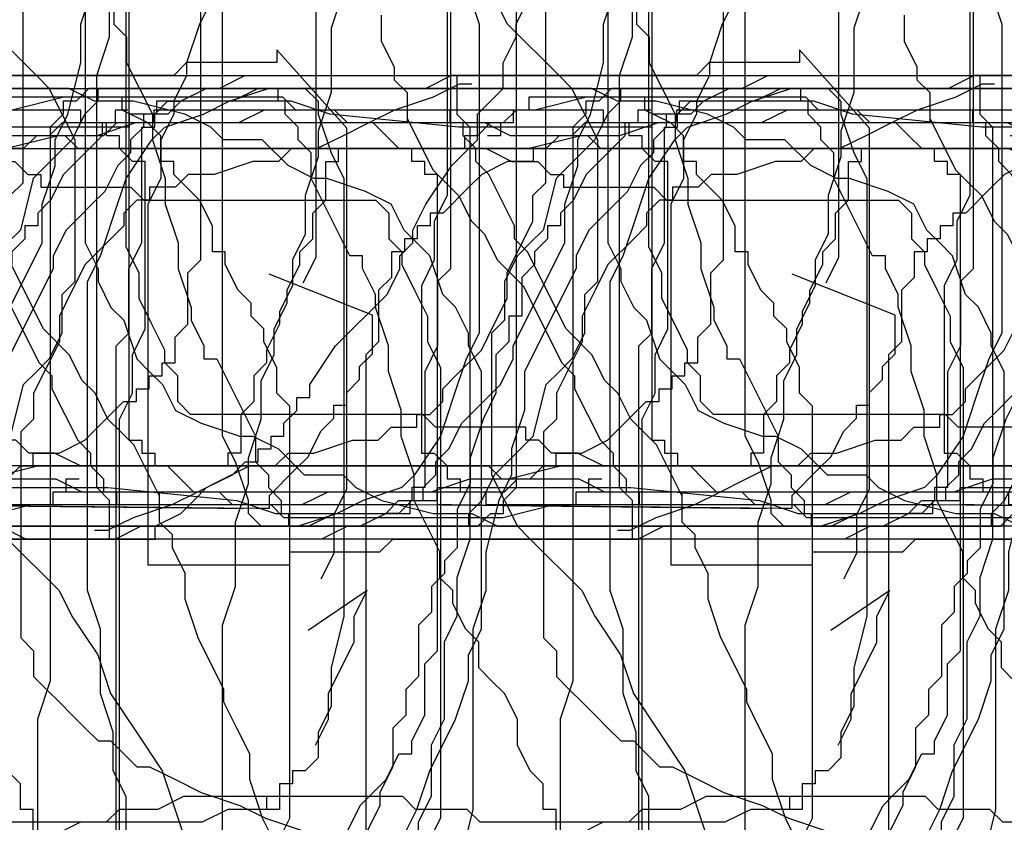
# Model space of a CAD drawing. Extents: x 245 to 824, y 304 to 402.
# Drawn here: x 386 to 394, y 362 to 368 of the extents above; entities that cross this region are included whole.
import ezdxf

# ---------------------------------------------------------------- set-up
doc = ezdxf.new("R2010")
doc.units = 0
doc.header["$LTSCALE"] = 12
doc.header["$MEASUREMENT"] = 0
doc.layers.add('MAS', color=8, linetype='CONTINUOUS')

# ---------------------------------------------------------------- blocks, each defined once
blk = doc.blocks.new('MAS1')
at = {"layer": 'MAS'}
for p, q in [((8.236, -0.2176), (12.8684, -0.2176)), ((12.8684, -0.2176), (12.967, -0.3162)), ((4.2935, -0.3162), (0.6466, -0.3162)), ((0.6466, -0.3162), (0.6466, -0.4149)), ((12.967, -0.3162), (13.4598, -0.3162)), ((13.4598, -0.3162), (13.6569, -0.4149)), ((0.6466, -0.4149), (0.5481, -0.4149)), ((0.5481, -0.4149), (0.5481, -0.5135)), ((13.6569, -0.4149), (14.544, -0.4149)), ((14.544, -0.4149), (14.544, -0.5135)), ((0.5481, -0.5135), (0.4495, -0.5135)), ((0.4495, -0.5135), (0.4495, -0.6121)), ((14.544, -0.5135), (14.6425, -0.5135)), ((14.6425, -0.5135), (14.7411, -0.6121)), ((0.4495, -0.6121), (0.351, -0.7108)), ((14.7411, -0.6121), (14.7411, -0.7108)), ((0.351, -0.7108), (0.2524, -0.8094)), ((14.7411, -0.7108), (14.8397, -0.9081)), ((0.2524, -0.8094), (0.2524, -1.0067)), ((14.8397, -0.9081), (14.8397, -1.0067)), ((0.2524, -1.0067), (0.1538, -1.1053)), ((14.8397, -1.0067), (14.9382, -1.204)), ((0.1538, -1.1053), (0.1538, -1.4013)), ((14.9382, -1.204), (14.9382, -6.8263)), ((0.1538, -1.4013), (0.0553, -1.4999)), ((0.0553, -1.4999), (0.0553, -3.1767)), ((0.0553, -3.1767), (0.1538, -3.5713)), ((0.1538, -3.5713), (0.1538, -5.6426)), ((0.1538, -5.6426), (0.2524, -5.8399)), ((0.2524, -5.8399), (0.2524, -6.629)), ((9.2216, -6.5304), (8.6302, -6.5304)), ((9.4187, -6.629), (9.2216, -6.5304)), ((0.2524, -6.629), (0.351, -6.9249)), ((9.813, -6.629), (9.4187, -6.629)), ((10.0101, -6.7276), (9.813, -6.629)), ((10.6015, -6.7276), (10.0101, -6.7276)), ((10.7986, -6.8263), (10.6015, -6.7276)), ((11.0943, -6.8263), (10.7986, -6.8263)), ((11.39, -6.9249), (11.0943, -6.8263)), ((14.6425, -6.8263), (14.544, -6.9249)), ((14.9382, -6.8263), (14.6425, -6.8263)), ((0.351, -6.9249), (0.351, -7.2208)), ((14.544, -6.9249), (11.39, -6.9249)), ((0.351, -7.2208), (0.4495, -7.6154)), ((0.4495, -7.6154), (0.4495, -11.0677)), ((10.0101, -7.6154), (9.0245, -7.6154)), ((10.3058, -7.714), (10.0101, -7.6154)), ((14.544, -7.714), (10.3058, -7.714)), ((14.6425, -7.8127), (14.544, -7.714)), ((14.7411, -7.8127), (14.6425, -7.8127)), ((14.7411, -7.9113), (14.7411, -7.8127)), ((14.8397, -8.0099), (14.7411, -7.9113)), ((14.8397, -11.8568), (14.8397, -8.0099)), ((0.4495, -11.0677), (0.351, -11.1663)), ((0.351, -11.1663), (0.351, -11.7581)), ((0.351, -11.7581), (0.2524, -11.9554)), ((14.7411, -12.054), (14.8397, -11.8568)), ((0.2524, -11.9554), (0.2524, -12.5472)), ((-0.0433, -12.054), (-0.0433, -12.1527)), ((14.7411, -12.35), (14.7411, -12.054)), ((-0.0433, -12.1527), (0.0553, -12.35)), ((0.0553, -12.35), (0.1538, -12.6459)), ((14.6425, -12.7445), (14.7411, -12.35)), ((0.2524, -12.5472), (0.1538, -12.5472)), ((0.1538, -12.5472), (0.1538, -12.7445)), ((0.1538, -12.6459), (0.2524, -12.8431)), ((14.544, -12.9418), (14.6425, -12.7445)), ((0.2524, -12.8431), (0.351, -13.0404)), ((14.4454, -13.0404), (14.544, -12.9418)), ((0.351, -13.0404), (0.4495, -13.2377)), ((14.4454, -13.3363), (14.4454, -13.0404)), ((0.4495, -13.2377), (0.4495, -13.435)), ((14.2483, -13.5336), (14.4454, -13.3363)), ((0.4495, -13.435), (0.5481, -13.5336)), ((0.5481, -13.5336), (0.5481, -13.7309)), ((14.1497, -13.7309), (14.2483, -13.5336)), ((0.5481, -13.7309), (0.6466, -14.0268)), ((14.1497, -13.8295), (14.1497, -13.7309)), ((14.0511, -14.1254), (14.1497, -13.8295)), ((0.6466, -14.0268), (0.6466, -14.2241)), ((13.9526, -14.3227), (14.0511, -14.1254)), ((0.6466, -14.2241), (0.7452, -14.3227)), ((0.7452, -14.3227), (0.7452, -14.52)), ((8.9259, -14.3227), (9.3201, -14.52)), ((13.7555, -14.4213), (13.9526, -14.3227)), ((13.6569, -14.52), (13.7555, -14.4213)), ((0.7452, -14.52), (0.8438, -14.52)), ((0.8438, -14.52), (0.8438, -14.6186)), ((9.3201, -14.52), (9.6158, -14.6186)), ((13.5583, -14.6186), (13.6569, -14.52)), ((0.8438, -14.6186), (0.9423, -14.7172)), ((9.6158, -14.6186), (10.0101, -14.8159)), ((13.2626, -14.7172), (13.5583, -14.6186)), ((0.9423, -14.7172), (1.0409, -14.7172)), ((1.0409, -14.7172), (1.1395, -14.8159)), ((13.1641, -14.8159), (13.2626, -14.7172)), ((1.1395, -14.8159), (1.3366, -15.0132)), ((10.0101, -14.8159), (10.3058, -14.9145)), ((12.967, -14.9145), (13.1641, -14.8159)), ((10.3058, -14.9145), (10.5029, -14.9145)), ((10.5029, -14.9145), (10.7, -15.0132)), ((12.6713, -15.0132), (12.8684, -14.9145)), ((12.8684, -14.9145), (12.967, -14.9145)), ((1.3366, -15.0132), (1.5337, -15.1118)), ((10.7, -15.0132), (12.6713, -15.0132)), ((1.5337, -15.1118), (1.7308, -15.2104)), ((1.7308, -15.2104), (1.928, -15.2104)), ((1.928, -15.2104), (2.3222, -15.4077)), ((2.3222, -15.4077), (2.5193, -15.4077)), ((2.5193, -15.4077), (2.6179, -15.5063)), ((2.6179, -15.5063), (4.1949, -15.5063)), ((10.7, -16.0982), (10.9957, -15.9995)), ((10.9957, -15.9995), (13.3612, -15.9995)), ((13.3612, -15.9995), (13.5583, -16.0982)), ((9.9115, -16.1968), (10.2072, -16.0982)), ((10.2072, -16.0982), (10.7, -16.0982)), ((13.5583, -16.0982), (13.854, -16.1968)), ((9.4187, -16.2954), (9.6158, -16.1968)), ((9.6158, -16.1968), (9.9115, -16.1968)), ((13.854, -16.1968), (14.1497, -16.2954)), ((1.928, -16.3941), (2.1251, -16.2954)), ((2.1251, -16.2954), (5.5748, -16.2954)), ((8.5316, -16.2954), (9.4187, -16.2954)), ((14.1497, -16.2954), (14.4454, -16.4927)), ((1.5337, -16.4927), (1.7308, -16.3941)), ((1.7308, -16.3941), (1.928, -16.3941)), ((1.3366, -16.5913), (1.5337, -16.4927)), ((14.4454, -16.4927), (14.544, -16.5913)), ((1.1395, -16.69), (1.238, -16.5913)), ((1.238, -16.5913), (1.3366, -16.5913)), ((14.544, -16.5913), (14.6425, -16.8873)), ((0.8438, -16.7886), (0.9423, -16.69)), ((0.9423, -16.69), (1.1395, -16.69)), ((0.8438, -18.5641), (0.8438, -16.7886)), ((14.6425, -16.8873), (14.7411, -17.0845)), ((14.7411, -17.0845), (14.8397, -17.3804)), ((14.8397, -17.3804), (14.8397, -25.666)), ((0.7452, -18.6627), (0.8438, -18.5641)), ((0.7452, -19.3532), (0.7452, -18.6627)), ((0.6466, -19.4518), (0.6466, -19.3532)), ((0.6466, -19.3532), (0.7452, -19.3532)), ((0.5481, -19.5505), (0.6466, -19.4518)), ((0.5481, -19.7477), (0.5481, -19.5505)), ((0.4495, -19.945), (0.5481, -19.7477)), ((9.2216, -19.945), (9.123, -19.7477)), ((0.4495, -25.1728), (0.4495, -19.945)), ((9.2216, -20.1423), (9.2216, -19.945)), ((9.3201, -20.2409), (9.2216, -20.1423)), ((9.3201, -20.5368), (9.3201, -20.2409)), ((9.4187, -20.7341), (9.3201, -20.5368)), ((9.4187, -22.4109), (9.4187, -20.7341)), ((9.3201, -22.5096), (9.4187, -22.4109)), ((9.3201, -22.9041), (9.3201, -22.5096)), ((9.2216, -23.0028), (9.3201, -22.9041)), ((9.2216, -24.8769), (9.2216, -23.0028)), ((9.3201, -25.0741), (9.2216, -24.8769)), ((0.4495, -25.0741), (0.4495, -24.9755)), ((0.4495, -25.0741), (0.4495, -25.1728)), ((0.5481, -25.0741), (0.4495, -25.0741)), ((0.5481, -25.1728), (0.5481, -25.0741)), ((9.3201, -25.4687), (9.3201, -25.0741)), ((0.8438, -25.1728), (0.5481, -25.1728)), ((0.9423, -25.2714), (0.8438, -25.1728)), ((1.1395, -25.2714), (0.9423, -25.2714)), ((1.238, -25.37), (1.1395, -25.2714)), ((1.3366, -25.37), (1.238, -25.37)), ((1.5337, -25.4687), (1.3366, -25.37)), ((9.4187, -25.37), (9.3201, -25.37)), ((9.4187, -25.4687), (9.4187, -25.37)), ((1.6323, -25.4687), (1.5337, -25.4687)), ((1.8294, -25.5673), (1.6323, -25.4687)), ((9.4187, -25.4687), (9.3201, -25.4687)), ((9.4187, -25.5673), (9.4187, -25.4687)), ((9.5173, -25.4687), (9.4187, -25.4687)), ((9.5173, -25.5673), (9.5173, -25.4687)), ((2.0265, -25.5673), (1.8294, -25.5673)), ((2.2236, -25.666), (2.0265, -25.5673)), ((9.6158, -25.5673), (9.5173, -25.5673)), ((9.6158, -25.666), (9.6158, -25.5673)), ((2.5193, -25.666), (2.2236, -25.666)), ((2.815, -25.7646), (2.5193, -25.666)), ((9.7144, -25.7646), (9.6158, -25.666)), ((14.8397, -25.666), (14.7411, -25.7646)), ((3.0121, -25.7646), (2.815, -25.7646)), ((3.3078, -25.8632), (3.0121, -25.7646)), ((9.9115, -25.7646), (9.7144, -25.7646)), ((10.1086, -25.8632), (9.9115, -25.7646)), ((14.6425, -25.7646), (14.3468, -25.8632)), ((14.7411, -25.7646), (14.6425, -25.7646)), ((3.8006, -25.8632), (3.3078, -25.8632)), ((4.0963, -25.9619), (3.8006, -25.8632)), ((10.4043, -25.8632), (10.1086, -25.8632)), ((10.7986, -25.9619), (10.4043, -25.8632)), ((14.3468, -25.8632), (14.1497, -25.9619)), ((14.1497, -25.9619), (10.7986, -25.9619)), ((1.8294, -26.5537), (0.5481, -26.5537)), ((0.5481, -26.5537), (0.5481, -26.6523)), ((2.0265, -26.6523), (1.8294, -26.5537)), ((0.5481, -26.6523), (0.4495, -26.751)), ((2.3222, -26.6523), (2.0265, -26.6523)), ((2.5193, -26.751), (2.3222, -26.6523)), ((0.4495, -26.751), (0.351, -26.751)), ((0.351, -26.751), (0.351, -26.8496)), ((7.3489, -26.751), (2.5193, -26.751)), ((0.351, -26.8496), (0.2524, -26.8496)), ((0.2524, -26.8496), (0.2524, -27.0469)), ((9.3201, -26.9482), (8.9259, -26.8496)), ((10.7, -26.9482), (9.3201, -26.9482)), ((10.9957, -27.0469), (10.7, -26.9482)), ((0.2524, -27.0469), (0.1538, -27.0469)), ((0.1538, -27.0469), (0.1538, -27.7373)), ((11.2914, -27.0469), (10.9957, -27.0469)), ((11.6856, -27.1455), (11.2914, -27.0469)), ((11.8828, -27.2441), (11.6856, -27.1455)), ((12.0799, -27.2441), (11.8828, -27.2441)), ((12.3756, -27.3428), (12.0799, -27.2441)), ((12.6713, -27.3428), (12.3756, -27.3428)), ((13.4598, -27.7373), (12.6713, -27.3428)), ((0.1538, -27.7373), (0.2524, -27.7373)), ((0.2524, -27.7373), (0.2524, -31.1896)), ((0.2524, -27.7373), (0.2524, -27.836)), ((13.5583, -27.7373), (13.4598, -27.7373)), ((13.7555, -27.836), (13.5583, -27.7373)), ((0.2524, -27.836), (0.351, -27.836)), ((0.351, -27.836), (0.351, -27.9346)), ((13.854, -27.9346), (13.7555, -27.836)), ((13.9526, -28.0332), (13.854, -27.9346)), ((14.0511, -28.1319), (13.9526, -28.0332)), ((14.2483, -28.2305), (14.0511, -28.1319)), ((14.3468, -28.3291), (14.2483, -28.2305)), ((14.4454, -28.3291), (14.3468, -28.3291)), ((14.544, -28.4278), (14.4454, -28.3291)), ((14.6425, -28.4278), (14.544, -28.4278)), ((14.6425, -28.5264), (14.6425, -28.4278)), ((14.7411, -28.5264), (14.6425, -28.5264)), ((14.7411, -29.5128), (14.7411, -28.5264)), ((14.544, -29.6114), (14.6425, -29.5128)), ((14.6425, -29.5128), (14.7411, -29.5128)), ((14.3468, -29.7101), (14.4454, -29.6114)), ((14.4454, -29.6114), (14.544, -29.6114)), ((13.5583, -30.006), (14.1497, -29.7101)), ((14.1497, -29.7101), (14.3468, -29.7101)), ((13.5583, -30.1046), (13.5583, -30.006)), ((13.2626, -30.2033), (13.4598, -30.1046)), ((13.4598, -30.1046), (13.5583, -30.1046)), ((12.8684, -30.3019), (13.1641, -30.2033)), ((13.1641, -30.2033), (13.2626, -30.2033)), ((12.3756, -30.4005), (12.6713, -30.3019)), ((12.6713, -30.3019), (12.8684, -30.3019)), ((11.8828, -30.4992), (12.1785, -30.4005)), ((12.1785, -30.4005), (12.3756, -30.4005)), ((11.2914, -30.6964), (11.6856, -30.4992)), ((11.6856, -30.4992), (11.8828, -30.4992)), ((10.9957, -30.7951), (11.0943, -30.6964)), ((11.0943, -30.6964), (11.2914, -30.6964)), ((10.7, -30.8937), (10.8971, -30.7951)), ((10.8971, -30.7951), (10.9957, -30.7951)), ((10.6015, -30.9924), (10.7, -30.8937)), ((10.3058, -31.091), (10.4043, -30.9924)), ((10.4043, -30.9924), (10.6015, -30.9924)), ((10.2072, -31.1896), (10.3058, -31.091)), ((11.8828, -31.091), (11.6856, -31.1896)), ((12.967, -31.091), (11.8828, -31.091)), ((13.0655, -31.1896), (12.967, -31.091)), ((0.2524, -31.1896), (0.351, -31.2883)), ((10.0101, -31.2883), (10.2072, -31.1896)), ((11.6856, -31.1896), (11.4885, -31.2883)), ((13.3612, -31.1896), (13.0655, -31.1896)), ((13.5583, -31.2883), (13.3612, -31.1896)), ((0.351, -31.2883), (0.351, -31.3869)), ((9.6158, -31.3869), (9.813, -31.2883)), ((9.813, -31.2883), (10.0101, -31.2883)), ((11.4885, -31.2883), (11.39, -31.3869)), ((13.6569, -31.3869), (13.5583, -31.2883)), ((0.351, -31.3869), (0.4495, -31.4855)), ((9.5173, -31.4855), (9.6158, -31.3869)), ((11.39, -31.3869), (10.9957, -31.7814)), ((13.7555, -31.4855), (13.6569, -31.3869)), ((0.4495, -31.4855), (0.4495, -31.5842)), ((9.3201, -31.5842), (9.3201, -31.4855)), ((9.3201, -31.4855), (9.5173, -31.4855)), ((14.1497, -31.5842), (13.7555, -31.4855)), ((0.4495, -31.5842), (0.5481, -31.5842)), ((0.5481, -31.5842), (0.5481, -31.7814)), ((9.123, -31.5842), (9.3201, -31.5842)), ((14.4454, -31.8801), (14.1497, -31.5842)), ((0.5481, -31.7814), (0.6466, -31.9787)), ((10.9957, -31.7814), (10.7986, -31.8801)), ((10.7986, -31.8801), (10.5029, -32.0774)), ((14.6425, -31.9787), (14.4454, -31.8801)), ((0.6466, -31.9787), (0.7452, -32.0774)), ((14.7411, -32.0774), (14.6425, -31.9787)), ((0.7452, -32.0774), (0.9423, -32.2746)), ((10.5029, -32.0774), (10.2072, -32.176)), ((14.8396, -32.0774), (14.7411, -32.0774)), ((14.8396, -33.4583), (14.8396, -32.0774)), ((10.2072, -32.176), (9.9115, -32.3733)), ((0.9423, -32.2746), (0.9423, -32.3733)), ((0.9423, -32.3733), (1.0409, -32.3733)), ((1.0409, -32.3733), (1.0409, -32.4719)), ((9.9115, -32.3733), (9.6158, -32.5705)), ((1.0409, -32.4719), (1.1395, -32.4719)), ((1.1395, -32.4719), (1.1395, -32.5705)), ((1.1395, -32.5705), (1.238, -32.5705)), ((1.238, -32.5705), (1.238, -32.6692)), ((9.6158, -32.5705), (9.0245, -32.7678)), ((1.238, -32.6692), (1.4351, -32.6692)), ((1.4351, -32.6692), (1.5337, -32.7678)), ((1.5337, -32.7678), (1.928, -32.7678)), ((1.928, -32.7678), (2.0265, -32.8665)), ((2.0265, -32.8665), (6.3633, -32.8665)), ((14.7411, -33.5569), (14.7411, -33.4583)), ((14.7411, -33.4583), (14.8396, -33.4583)), ((14.6425, -33.8528), (14.7411, -33.5569)), ((14.544, -34.8392), (14.6425, -33.8528)), ((3.7021, -34.2474), (3.505, -34.346)), ((3.8992, -34.2474), (3.7021, -34.2474)), ((3.4064, -34.346), (3.3078, -34.4446)), ((3.505, -34.346), (3.4064, -34.346)), ((3.1107, -34.4446), (2.7165, -34.6419)), ((3.3078, -34.4446), (3.1107, -34.4446)), ((2.7165, -34.6419), (2.6179, -34.7406)), ((2.6179, -34.7406), (2.5193, -34.8392)), ((2.5193, -34.8392), (2.3222, -34.9378)), ((14.544, -36.3187), (14.544, -34.8392)), ((2.3222, -34.9378), (2.2236, -35.0365)), ((2.2236, -35.0365), (2.0265, -35.1351)), ((2.0265, -35.1351), (1.8294, -35.3324)), ((1.8294, -35.3324), (1.238, -35.6283)), ((1.238, -35.6283), (1.1395, -35.7269)), ((1.0409, -35.7269), (0.6466, -35.9242)), ((1.1395, -35.7269), (1.0409, -35.7269)), ((0.6466, -35.9242), (0.5481, -36.0228)), ((0.4495, -36.0228), (0.351, -36.1215)), ((0.5481, -36.0228), (0.4495, -36.0228)), ((0.351, -36.1215), (0.2524, -36.1215)), ((0.2524, -36.1215), (0.2524, -36.2201)), ((0.2524, -36.2201), (0.1538, -36.2201)), ((0.1538, -36.2201), (0.1538, -38.4888)), ((14.6425, -36.3187), (14.544, -36.3187)), ((14.6425, -36.6147), (14.6425, -36.3187)), ((14.7411, -36.7133), (14.6425, -36.6147)), ((14.7411, -37.1078), (14.7411, -36.7133)), ((14.8396, -37.3051), (14.7411, -37.1078)), ((14.8396, -38.5874), (14.8396, -37.3051)), ((0.1538, -38.4888), (0.1256, -40.9964)), ((14.9382, -38.7847), (14.8396, -38.5874)), ((0.1538, -38.686), (0.1538, -38.7847)), ((0.1538, -38.7847), (0.1256, -41.2923)), ((14.9382, -40.6588), (14.9382, -38.7847)), ((15.0368, -40.7574), (14.9382, -40.6588)), ((15.0368, -41.4479), (15.0368, -40.7574)), ((0.1256, -40.9964), (0.1256, -41.1937)), ((0.1256, -41.2923), (0.1256, -41.3909)), ((0.1256, -41.3909), (0.2241, -41.3909)), ((0.2241, -41.3909), (0.4213, -41.5882)), ((1.604, -42.18), (1.9178, -41.3904)), ((14.534, -41.9842), (15.1353, -41.4479)), ((15.1353, -41.4479), (15.0368, -41.4479)), ((0.4213, -41.5882), (0.5198, -41.6868)), ((1.8512, -41.6505), (2.0484, -41.7491)), ((0.5198, -41.6868), (0.717, -41.7855)), ((10.9957, -42.1383), (10.6901, -41.6883)), ((0.717, -41.7855), (0.8155, -41.8841)), ((2.0484, -41.7491), (4.8081, -41.7491)), ((9.813, -41.7438), (10.0101, -41.8424)), ((11.0843, -41.787), (11.2814, -41.8856)), ((0.8155, -41.8841), (0.9141, -41.8841)), ((0.9141, -41.8841), (0.9141, -41.9828)), ((10.0101, -41.8424), (10.2072, -41.8424)), ((10.2072, -41.8424), (10.4043, -41.9411)), ((11.2814, -41.8856), (11.5771, -41.8856)), ((11.5771, -41.8856), (11.7742, -41.9842)), ((10.4043, -41.9411), (10.6015, -42.0397)), ((0.9141, -41.9828), (1.0126, -41.9828)), ((1.0126, -41.9828), (1.1112, -42.0814)), ((10.6015, -42.0397), (10.7986, -42.0397)), ((10.7986, -42.0397), (10.9957, -42.1383)), ((11.7742, -41.9842), (14.534, -41.9842)), ((1.1112, -42.0814), (1.2098, -42.0814)), ((1.2098, -42.0814), (1.3083, -42.18)), ((1.3083, -42.18), (1.604, -42.18))]:
    blk.add_line(p, q, dxfattribs=at)
blk = doc.blocks.new('MAS')
at = {"layer": 'MAS'}
for p, q in [((-12.1527, 0.0433), (-12.35, -0.0553)), ((-12.054, 0.0433), (-12.1527, 0.0433)), ((-43.6179, -0.0553), (-43.6179, -0.1538)), ((-42.7302, -0.0553), (-43.6179, -0.0553)), ((-42.7302, -0.1538), (-42.7302, -0.0553)), ((-12.35, -0.0553), (-12.6459, -0.1538)), ((-3.1767, -0.0553), (-3.5713, -0.1538)), ((-1.4999, -0.0553), (-3.1767, -0.0553)), ((-1.4013, -0.1538), (-1.4999, -0.0553)), ((-43.7165, -0.1538), (-43.8152, -0.2524)), ((-43.6179, -0.1538), (-43.7165, -0.1538)), ((-42.5329, -0.2524), (-42.7302, -0.1538)), ((-38.7847, -0.1538), (-38.7847, -0.2524)), ((-38.686, -0.1538), (-38.7847, -0.1538)), ((-36.2201, -0.1538), (-38.4888, -0.1538)), ((-38.4888, -0.1538), (-38.4888, -0.2524)), ((-36.2201, -0.2524), (-36.2201, -0.1538)), ((-27.7373, -0.1538), (-27.7373, -0.2524)), ((-27.0469, -0.1538), (-27.7373, -0.1538)), ((-27.0469, -0.2524), (-27.0469, -0.1538)), ((-12.6459, -0.1538), (-12.8431, -0.2524)), ((-12.5472, -0.1538), (-12.7445, -0.1538)), ((-12.5472, -0.2524), (-12.5472, -0.1538)), ((-5.6426, -0.1538), (-5.8399, -0.2524)), ((-3.5713, -0.1538), (-5.6426, -0.1538)), ((-1.1053, -0.1538), (-1.4013, -0.1538)), ((-1.0067, -0.2524), (-1.1053, -0.1538)), ((-46.7743, -0.2524), (-46.8729, -0.351)), ((-44.407, -0.2524), (-46.7743, -0.2524)), ((-43.9138, -0.2524), (-44.0124, -0.351)), ((-43.8152, -0.2524), (-43.9138, -0.2524)), ((-42.4342, -0.351), (-42.5329, -0.2524)), ((-38.8833, -0.2524), (-38.8833, -0.351)), ((-38.7847, -0.2524), (-38.8833, -0.2524)), ((-38.4888, -0.2524), (-38.686, -0.2524)), ((-36.1215, -0.2524), (-36.2201, -0.2524)), ((-36.1215, -0.351), (-36.1215, -0.2524)), ((-31.1896, -0.2524), (-31.2883, -0.351)), ((-27.7373, -0.2524), (-31.1896, -0.2524)), ((-27.836, -0.2524), (-27.836, -0.351)), ((-27.7373, -0.2524), (-27.836, -0.2524)), ((-26.8496, -0.2524), (-27.0469, -0.2524)), ((-26.8496, -0.351), (-26.8496, -0.2524)), ((-12.8431, -0.2524), (-13.0404, -0.351)), ((-11.9554, -0.2524), (-12.5472, -0.2524)), ((-11.7581, -0.351), (-11.9554, -0.2524)), ((-6.629, -0.2524), (-6.9249, -0.351)), ((-5.8399, -0.2524), (-6.629, -0.2524)), ((-0.8094, -0.2524), (-1.0067, -0.2524)), ((-0.7108, -0.351), (-0.8094, -0.2524)), ((-46.8729, -0.351), (-47.662, -0.351)), ((-44.1111, -0.351), (-44.1111, -0.4495)), ((-44.0124, -0.351), (-44.1111, -0.351)), ((-42.4342, -0.5481), (-42.4342, -0.351)), ((-38.8833, -0.351), (-39.0806, -0.5481)), ((-36.0228, -0.4495), (-36.1215, -0.351)), ((-31.3869, -0.351), (-31.4855, -0.4495)), ((-31.2883, -0.351), (-31.3869, -0.351)), ((-27.836, -0.351), (-27.9346, -0.351)), ((-26.751, -0.351), (-26.8496, -0.351)), ((-26.751, -0.4495), (-26.751, -0.351)), ((-13.0404, -0.351), (-13.2377, -0.4495)), ((-11.1663, -0.351), (-11.7581, -0.351)), ((-11.0677, -0.4495), (-11.1663, -0.351)), ((-7.2208, -0.351), (-7.6154, -0.4495)), ((-6.9249, -0.351), (-7.2208, -0.351)), ((-0.6121, -0.4495), (-0.7108, -0.351)), ((-44.1111, -0.4495), (-44.5056, -0.4495)), ((-36.0228, -0.5481), (-36.0228, -0.4495)), ((-31.5842, -0.4495), (-31.5842, -0.5481)), ((-31.4855, -0.4495), (-31.5842, -0.4495)), ((-26.6523, -0.5481), (-26.751, -0.4495)), ((-25.1728, -0.4495), (-19.945, -0.4495)), ((-25.0741, -0.4495), (-25.1728, -0.4495)), ((-25.0741, -0.4495), (-24.9755, -0.4495)), ((-25.0741, -0.5481), (-25.0741, -0.4495)), ((-19.945, -0.4495), (-19.7477, -0.5481)), ((-13.435, -0.4495), (-13.5336, -0.5481)), ((-13.2377, -0.4495), (-13.435, -0.4495)), ((-7.6154, -0.4495), (-11.0677, -0.4495)), ((-0.5135, -0.4495), (-0.6121, -0.4495)), ((-0.5135, -0.5481), (-0.5135, -0.4495)), ((-42.3356, -0.5481), (-42.4342, -0.5481)), ((-42.3356, -0.6466), (-42.3356, -0.5481)), ((-39.0806, -0.5481), (-39.1792, -0.6466)), ((-35.9242, -0.6466), (-36.0228, -0.5481)), ((-31.7814, -0.5481), (-31.9787, -0.6466)), ((-31.5842, -0.5481), (-31.7814, -0.5481)), ((-26.5537, -0.5481), (-26.6523, -0.5481)), ((-26.5537, -1.8294), (-26.5537, -0.5481)), ((-25.1728, -0.5481), (-25.0741, -0.5481)), ((-25.1728, -0.8438), (-25.1728, -0.5481)), ((-19.7477, -0.5481), (-19.5505, -0.5481)), ((-19.5505, -0.5481), (-19.4518, -0.6466)), ((-13.7309, -0.5481), (-14.0268, -0.6466)), ((-13.5336, -0.5481), (-13.7309, -0.5481)), ((-0.4149, -0.5481), (-0.5135, -0.5481)), ((-0.4149, -0.6466), (-0.4149, -0.5481)), ((-42.1383, -0.8438), (-42.3356, -0.6466)), ((-39.1792, -0.6466), (-39.2779, -0.8438)), ((-35.7269, -1.0409), (-35.9242, -0.6466)), ((-31.9787, -0.6466), (-32.0774, -0.7452)), ((-19.4518, -0.6466), (-19.3532, -0.6466)), ((-19.3532, -0.6466), (-19.3532, -0.7452)), ((-14.2241, -0.6466), (-14.3227, -0.7452)), ((-14.0268, -0.6466), (-14.2241, -0.6466)), ((-0.3162, -0.6466), (-0.4149, -0.6466)), ((-0.3162, -4.2935), (-0.3162, -0.6466)), ((-32.0774, -0.7452), (-32.2746, -0.9423)), ((-19.3532, -0.7452), (-18.6627, -0.7452)), ((-18.6627, -0.7452), (-18.5641, -0.8438)), ((-14.52, -0.7452), (-14.52, -0.8438)), ((-14.3227, -0.7452), (-14.52, -0.7452)), ((-42.0397, -1.0409), (-42.1383, -0.8438)), ((-39.2779, -0.8438), (-39.3765, -0.9423)), ((-25.2714, -0.9423), (-25.1728, -0.8438)), ((-18.5641, -0.8438), (-16.7886, -0.8438)), ((-16.7886, -0.8438), (-16.69, -0.9423)), ((-14.6186, -0.8438), (-14.7172, -0.9423)), ((-14.52, -0.8438), (-14.6186, -0.8438)), ((-39.3765, -0.9423), (-39.3765, -1.0409)), ((-32.3733, -0.9423), (-32.3733, -1.0409)), ((-32.2746, -0.9423), (-32.3733, -0.9423)), ((-25.2714, -1.1395), (-25.2714, -0.9423)), ((-16.69, -0.9423), (-16.69, -1.1395)), ((-14.7172, -0.9423), (-14.7172, -1.0409)), ((-42.0397, -1.238), (-42.0397, -1.0409)), ((-39.4751, -1.0409), (-39.4751, -1.1395)), ((-39.3765, -1.0409), (-39.4751, -1.0409)), ((-35.7269, -1.1395), (-35.7269, -1.0409)), ((-32.4719, -1.0409), (-32.4719, -1.1395)), ((-32.3733, -1.0409), (-32.4719, -1.0409)), ((-14.7172, -1.0409), (-14.8159, -1.1395)), ((-39.4751, -1.1395), (-39.5738, -1.238)), ((-35.6283, -1.238), (-35.7269, -1.1395)), ((-32.5705, -1.1395), (-32.5705, -1.238)), ((-32.4719, -1.1395), (-32.5705, -1.1395)), ((-25.37, -1.238), (-25.2714, -1.1395)), ((-16.69, -1.1395), (-16.5913, -1.238)), ((-14.8159, -1.1395), (-15.0132, -1.3366)), ((-41.9411, -1.238), (-42.0397, -1.238)), ((-41.9411, -1.3366), (-41.9411, -1.238)), ((-39.5738, -1.238), (-39.5738, -1.3366)), ((-35.3324, -1.8294), (-35.6283, -1.238)), ((-32.6692, -1.238), (-32.6692, -1.4351)), ((-32.5705, -1.238), (-32.6692, -1.238)), ((-25.37, -1.3366), (-25.37, -1.238)), ((-16.5913, -1.238), (-16.5913, -1.3366)), ((-41.8424, -1.5337), (-41.9411, -1.3366)), ((-39.5738, -1.3366), (-39.6724, -1.4351)), ((-25.4687, -1.5337), (-25.37, -1.3366)), ((-16.5913, -1.3366), (-16.4927, -1.5337)), ((-15.0132, -1.3366), (-15.1118, -1.5337)), ((-39.6724, -1.4351), (-39.6724, -1.7308)), ((-32.6692, -1.4351), (-32.7678, -1.5337)), ((-41.7438, -1.6323), (-41.8424, -1.5337)), ((-32.7678, -1.5337), (-32.7678, -1.928)), ((-25.4687, -1.6323), (-25.4687, -1.5337)), ((-16.4927, -1.5337), (-16.3941, -1.7308)), ((-15.1118, -1.5337), (-15.2104, -1.7308)), ((-41.7438, -1.7308), (-41.7438, -1.6323)), ((-25.5673, -1.8294), (-25.4687, -1.6323)), ((-41.6451, -1.8294), (-41.7438, -1.7308)), ((-39.771, -1.7308), (-39.771, -1.928)), ((-39.6724, -1.7308), (-39.771, -1.7308)), ((-16.3941, -1.7308), (-16.3941, -1.928)), ((-15.2104, -1.7308), (-15.2104, -1.928)), ((-41.6451, -1.928), (-41.6451, -1.8294)), ((-35.1351, -2.0265), (-35.3324, -1.8294)), ((-26.6523, -2.0265), (-26.5537, -1.8294)), ((-25.5673, -2.0265), (-25.5673, -1.8294)), ((-41.5465, -2.1251), (-41.6451, -1.928)), ((-39.771, -1.928), (-39.8697, -2.0265)), ((-32.7678, -1.928), (-32.8665, -2.0265)), ((-16.3941, -1.928), (-16.2954, -2.1251)), ((-15.2104, -1.928), (-15.4077, -2.3222)), ((-39.8697, -2.0265), (-39.8697, -2.3222)), ((-35.0365, -2.2236), (-35.1351, -2.0265)), ((-32.8665, -2.0265), (-32.8665, -6.3633)), ((-26.6523, -2.3222), (-26.6523, -2.0265)), ((-25.666, -2.2236), (-25.5673, -2.0265)), ((-41.5465, -2.3222), (-41.5465, -2.1251)), ((-16.2954, -2.1251), (-16.2954, -5.5748)), ((-34.9378, -2.3222), (-35.0365, -2.2236)), ((-25.666, -2.5193), (-25.666, -2.2236)), ((-41.4479, -2.4208), (-41.5465, -2.3222)), ((-39.8697, -2.3222), (-39.9683, -2.5193)), ((-34.8392, -2.5193), (-34.9378, -2.3222)), ((-26.751, -2.5193), (-26.6523, -2.3222)), ((-15.4077, -2.3222), (-15.4077, -2.5193)), ((-41.4479, -5.5748), (-41.4479, -2.4208)), ((-39.9683, -2.5193), (-40.0669, -2.815)), ((-34.7406, -2.6179), (-34.8392, -2.5193)), ((-26.751, -7.3489), (-26.751, -2.5193)), ((-25.7646, -2.815), (-25.666, -2.5193)), ((-15.4077, -2.5193), (-15.5063, -2.6179)), ((-34.6419, -2.7165), (-34.7406, -2.6179)), ((-15.5063, -2.6179), (-15.5063, -4.1949)), ((-34.4446, -3.1107), (-34.6419, -2.7165)), ((-40.0669, -2.815), (-40.0669, -3.0121)), ((-25.7646, -3.0121), (-25.7646, -2.815)), ((-40.0669, -3.0121), (-40.1656, -3.2093)), ((-25.8632, -3.3078), (-25.7646, -3.0121)), ((-34.4446, -3.3078), (-34.4446, -3.1107)), ((-40.1656, -3.2093), (-40.1656, -3.505)), ((-34.346, -3.4064), (-34.4446, -3.3078)), ((-25.8632, -3.8006), (-25.8632, -3.3078)), ((-34.346, -3.505), (-34.346, -3.4064)), ((-40.1656, -3.505), (-40.2642, -3.6035)), ((-34.2474, -3.7021), (-34.346, -3.505)), ((-40.2642, -3.6035), (-40.2642, -3.7021)), ((-40.2642, -3.7021), (-40.3629, -3.8006)), ((-34.2474, -3.8992), (-34.2474, -3.7021)), ((-40.3629, -3.8006), (-40.3629, -3.9978)), ((-25.9619, -4.0963), (-25.8632, -3.8006)), ((-34.1487, -4.1949), (-34.2474, -3.8992)), ((-40.3629, -3.9978), (-40.4615, -4.0963)), ((-40.4615, -4.0963), (-40.4615, -4.4906)), ((-25.9619, -7.2503), (-25.9619, -4.0963)), ((-33.9515, -4.5891), (-34.1487, -4.1949)), ((-15.5063, -4.1949), (-15.4077, -4.2935)), ((-15.4077, -4.2935), (-15.4077, -4.4906)), ((-0.4149, -4.392), (-0.3162, -4.2935)), ((-0.4149, -4.7863), (-0.4149, -4.392)), ((-40.4615, -4.4906), (-40.5601, -4.5891)), ((-15.4077, -4.4906), (-15.3091, -4.5891)), ((-40.5601, -4.5891), (-40.5601, -4.7863)), ((-33.9515, -4.6877), (-33.9515, -4.5891)), ((-15.3091, -4.5891), (-15.2104, -4.6877)), ((-33.8528, -4.8848), (-33.9515, -4.6877)), ((-15.2104, -4.6877), (-15.1118, -4.7863)), ((-40.5601, -4.7863), (-40.6588, -4.8848)), ((-15.1118, -4.7863), (-15.0132, -4.8848)), ((-0.5135, -4.9834), (-0.4149, -4.7863)), ((-40.6588, -4.8848), (-40.6588, -5.1805)), ((-33.7542, -5.082), (-33.8528, -4.8848)), ((-15.0132, -4.8848), (-14.9145, -4.9834)), ((-14.9145, -4.9834), (-14.8159, -4.9834)), ((-14.8159, -4.9834), (-14.7172, -5.082)), ((-0.5135, -5.082), (-0.5135, -4.9834)), ((-33.7542, -5.2791), (-33.7542, -5.082)), ((-14.7172, -5.082), (-14.6186, -5.1805)), ((-0.7108, -5.2791), (-0.6121, -5.082)), ((-0.6121, -5.082), (-0.5135, -5.082)), ((-40.6588, -5.1805), (-40.7574, -5.3776)), ((-14.6186, -5.1805), (-14.52, -5.1805)), ((-14.52, -5.1805), (-14.3227, -5.2791)), ((-33.6555, -5.5748), (-33.7542, -5.2791)), ((-14.3227, -5.2791), (-14.1254, -5.3776)), ((-0.8094, -5.3776), (-0.7108, -5.2791)), ((-40.7574, -5.3776), (-40.7574, -5.4762)), ((-14.1254, -5.3776), (-13.8295, -5.4762)), ((-0.9081, -5.4762), (-0.8094, -5.3776)), ((-40.7574, -5.4762), (-40.8561, -5.6733)), ((-13.8295, -5.4762), (-13.6322, -5.5748)), ((-1.0067, -5.6733), (-0.9081, -5.4762)), ((-41.6451, -5.969), (-41.4479, -5.5748)), ((-33.4583, -5.969), (-33.6555, -5.5748)), ((-16.2954, -5.5748), (-16.3941, -5.7719)), ((-13.6322, -5.5748), (-13.3363, -5.6733)), ((-0.2176, -8.236), (-0.2176, -12.8684)), ((-7.714, -14.544), (-7.714, -10.3058)), ((-27.0469, -10.9957), (-26.9482, -10.7)), ((-16.0982, -10.7), (-15.9995, -10.9957)), ((-15.0132, -10.7), (-15.0132, -12.6713)), ((-43.7165, -10.9957), (-43.6179, -10.7986)), ((-42.0397, -10.7986), (-42.1383, -10.9957)), ((-31.7814, -10.9957), (-31.8801, -10.7986)), ((-25.9619, -14.1497), (-25.9619, -10.7986)), ((-6.8263, -11.0943), (-6.8263, -10.7986)), ((-30.7951, -10.8971), (-30.7951, -10.9957)), ((-43.7165, -11.0943), (-43.7165, -10.9957)), ((-42.1383, -10.9957), (-42.237, -11.2914)), ((-31.3869, -11.39), (-31.7814, -10.9957)), ((-30.7951, -10.9957), (-30.6964, -11.0943)), ((-27.0469, -11.2914), (-27.0469, -10.9957)), ((-15.9995, -10.9957), (-15.9995, -13.3612)), ((-43.8152, -11.2914), (-43.7165, -11.0943)), ((-30.6964, -11.0943), (-30.6964, -11.2914)), ((-6.9249, -11.39), (-6.8263, -11.0943)), ((-43.8152, -11.4885), (-43.8152, -11.2914)), ((-42.237, -11.2914), (-42.237, -11.39)), ((-30.6964, -11.2914), (-30.4992, -11.6856)), ((-27.1455, -11.6856), (-27.0469, -11.2914)), ((-42.237, -11.39), (-42.3356, -11.5871)), ((-31.2883, -11.4885), (-31.3869, -11.39)), ((-6.9249, -14.544), (-6.9249, -11.39)), ((-44.0124, -11.6856), (-43.8152, -11.4885)), ((-31.1896, -11.6856), (-31.2883, -11.4885)), ((-42.3356, -11.5871), (-42.3356, -11.6856)), ((-44.0124, -11.8828), (-44.0124, -11.6856)), ((-42.3356, -11.6856), (-42.4342, -11.8828)), ((-31.091, -11.8828), (-31.1896, -11.6856)), ((-30.4992, -11.6856), (-30.4992, -11.8828)), ((-27.2441, -11.8828), (-27.1455, -11.6856)), ((-44.2097, -12.0799), (-44.0124, -11.8828)), ((-42.4342, -11.8828), (-42.4342, -12.1785)), ((-31.091, -12.967), (-31.091, -11.8828)), ((-30.4992, -11.8828), (-30.4005, -12.1785)), ((-27.2441, -12.0799), (-27.2441, -11.8828)), ((-44.407, -12.3756), (-44.2097, -12.0799)), ((-27.3428, -12.3756), (-27.2441, -12.0799)), ((-42.4342, -12.1785), (-42.5329, -12.3756)), ((-30.4005, -12.1785), (-30.4005, -12.3756)), ((-44.5056, -12.5727), (-44.407, -12.3756)), ((-42.5329, -12.3756), (-42.5329, -15.1353)), ((-30.4005, -12.3756), (-30.3019, -12.6713)), ((-27.3428, -12.6713), (-27.3428, -12.3756)), ((-44.5056, -12.6713), (-44.5056, -12.5727)), ((-44.6043, -12.7698), (-44.5056, -12.6713)), ((-30.3019, -12.6713), (-30.3019, -12.8684)), ((-27.7373, -13.4598), (-27.3428, -12.6713)), ((-15.0132, -12.6713), (-14.9145, -12.8684)), ((-44.6043, -12.8684), (-44.6043, -12.7698)), ((-44.7029, -13.0655), (-44.6043, -12.8684)), ((-30.3019, -12.8684), (-30.2033, -13.1641)), ((-14.9145, -12.8684), (-14.9145, -12.967)), ((-0.2176, -12.8684), (-0.3162, -12.967)), ((-31.1896, -13.0655), (-31.091, -12.967)), ((-14.9145, -12.967), (-14.8159, -13.1641)), ((-0.3162, -12.967), (-0.3162, -13.4598)), ((-45.0974, -13.4598), (-44.7029, -13.0655)), ((-31.1896, -13.3612), (-31.1896, -13.0655)), ((-30.2033, -13.1641), (-30.2033, -13.2626)), ((-14.8159, -13.1641), (-14.7172, -13.2626)), ((-30.2033, -13.2626), (-30.1046, -13.4598)), ((-14.7172, -13.2626), (-14.6186, -13.5583)), ((-31.2883, -13.5583), (-31.1896, -13.3612)), ((-15.9995, -13.3612), (-16.0982, -13.5583)), ((-45.2947, -13.7555), (-45.0974, -13.4598)), ((-30.1046, -13.4598), (-30.1046, -13.5583)), ((-27.7373, -13.5583), (-27.7373, -13.4598)), ((-0.3162, -13.4598), (-0.4149, -13.6569)), ((-31.3869, -13.6569), (-31.2883, -13.5583)), ((-30.1046, -13.5583), (-30.006, -13.5583)), ((-30.006, -13.5583), (-29.7101, -14.1497)), ((-27.836, -13.7555), (-27.7373, -13.5583)), ((-16.0982, -13.5583), (-16.1968, -13.854)), ((-14.6186, -13.5583), (-14.52, -13.6569)), ((-31.4855, -13.7555), (-31.3869, -13.6569)), ((-14.52, -13.6569), (-14.4213, -13.7555)), ((-0.4149, -13.6569), (-0.4149, -14.544)), ((-45.2947, -13.854), (-45.2947, -13.7555)), ((-31.5842, -14.1497), (-31.4855, -13.7555)), ((-27.9346, -13.854), (-27.836, -13.7555)), ((-14.4213, -13.7555), (-14.3227, -13.9526)), ((-45.3934, -13.854), (-45.2947, -13.854)), ((-45.3934, -13.9526), (-45.3934, -13.854)), ((-28.0332, -13.9526), (-27.9346, -13.854)), ((-16.1968, -13.854), (-16.2954, -14.1497)), ((-45.492, -14.0511), (-45.3934, -13.9526)), ((-28.1319, -14.0511), (-28.0332, -13.9526)), ((-14.3227, -13.9526), (-14.1254, -14.0511)), ((-45.492, -14.1497), (-45.492, -14.0511)), ((-28.2305, -14.2483), (-28.1319, -14.0511)), ((-14.1254, -14.0511), (-13.8295, -14.1497)), ((-45.5906, -14.1497), (-45.492, -14.1497)), ((-45.5906, -14.2483), (-45.5906, -14.1497)), ((-31.8801, -14.4454), (-31.5842, -14.1497)), ((-29.7101, -14.1497), (-29.7101, -14.3468)), ((-25.8632, -14.3468), (-25.9619, -14.1497)), ((-16.2954, -14.1497), (-16.4927, -14.4454)), ((-13.8295, -14.1497), (-13.7309, -14.1497)), ((-13.7309, -14.1497), (-13.5336, -14.2483)), ((-45.6893, -14.2483), (-45.5906, -14.2483)), ((-45.6893, -14.3468), (-45.6893, -14.2483)), ((-28.3291, -14.3468), (-28.2305, -14.2483)), ((-13.5336, -14.2483), (-13.3363, -14.4454)), ((-45.8865, -14.4454), (-45.7879, -14.3468)), ((-45.7879, -14.3468), (-45.6893, -14.3468)), ((-29.7101, -14.3468), (-29.6114, -14.4454)), ((-28.3291, -14.4454), (-28.3291, -14.3468)), ((-25.7646, -14.6425), (-25.8632, -14.3468)), ((-46.0838, -14.544), (-45.8865, -14.4454)), ((-31.9787, -14.6425), (-31.8801, -14.4454)), ((-29.6114, -14.4454), (-29.6114, -14.544)), ((-28.4278, -14.544), (-28.3291, -14.4454)), ((-16.4927, -14.4454), (-16.5913, -14.544)), ((-13.3363, -14.4454), (-13.0404, -14.4454)), ((-13.0404, -14.4454), (-12.9418, -14.544)), ((-46.1824, -14.6425), (-46.0838, -14.544)), ((-36.3187, -14.544), (-34.8392, -14.544)), ((-36.3187, -14.6425), (-36.3187, -14.544)), ((-34.8392, -14.544), (-33.8528, -14.6425)), ((-29.6114, -14.544), (-29.5128, -14.6425)), ((-28.4278, -14.6425), (-28.4278, -14.544)), ((-16.5913, -14.544), (-16.8873, -14.6425)), ((-12.9418, -14.544), (-12.7445, -14.6425)), ((-7.8127, -14.6425), (-7.714, -14.544)), ((-6.8263, -14.6425), (-6.9249, -14.544)), ((-0.5135, -14.544), (-0.5135, -14.6425)), ((-0.4149, -14.544), (-0.5135, -14.544)), ((-46.2811, -14.7411), (-46.1824, -14.6425)), ((-36.7133, -14.7411), (-36.6147, -14.6425)), ((-36.6147, -14.6425), (-36.3187, -14.6425)), ((-33.8528, -14.6425), (-33.5569, -14.7411)), ((-32.0774, -14.7411), (-31.9787, -14.6425)), ((-29.5128, -14.6425), (-29.5128, -14.7411)), ((-28.5264, -14.6425), (-28.4278, -14.6425)), ((-28.5264, -14.7411), (-28.5264, -14.6425)), ((-25.7646, -14.7411), (-25.7646, -14.6425)), ((-16.8873, -14.6425), (-17.0845, -14.7411)), ((-12.7445, -14.6425), (-12.35, -14.7411)), ((-7.8127, -14.7411), (-7.8127, -14.6425)), ((-6.8263, -14.9382), (-6.8263, -14.6425)), ((-0.5135, -14.6425), (-0.6121, -14.7411)), ((-46.4784, -14.8396), (-46.2811, -14.7411)), ((-37.3051, -14.8396), (-37.1078, -14.7411)), ((-37.1078, -14.7411), (-36.7133, -14.7411)), ((-33.5569, -14.7411), (-33.4583, -14.7411)), ((-33.4583, -14.7411), (-33.4583, -14.8396)), ((-32.0774, -14.8396), (-32.0774, -14.7411)), ((-29.5128, -14.7411), (-28.5264, -14.7411)), ((-25.666, -14.8397), (-25.7646, -14.7411)), ((-17.0845, -14.7411), (-17.3804, -14.8397)), ((-12.35, -14.7411), (-12.054, -14.7411)), ((-12.054, -14.7411), (-11.8568, -14.8397)), ((-8.0099, -14.8397), (-7.9113, -14.7411)), ((-7.9113, -14.7411), (-7.8127, -14.7411)), ((-0.7108, -14.7411), (-0.9081, -14.8397)), ((-0.6121, -14.7411), (-0.7108, -14.7411)), ((-47.662, -14.8396), (-47.4647, -14.9382)), ((-46.4784, -14.9382), (-46.4784, -14.8396)), ((-38.7847, -14.9382), (-38.5874, -14.8396)), ((-38.5874, -14.8396), (-37.3051, -14.8396)), ((-33.4583, -14.8396), (-32.0774, -14.8396)), ((-17.3804, -14.8397), (-25.666, -14.8397)), ((-11.8568, -14.8397), (-8.0099, -14.8397)), ((-1.0067, -14.8397), (-1.204, -14.9382)), ((-0.9081, -14.8397), (-1.0067, -14.8397)), ((-47.4647, -14.9382), (-46.4784, -14.9382)), ((-40.7574, -15.0368), (-40.6588, -14.9382)), ((-40.6588, -14.9382), (-38.7847, -14.9382)), ((-1.204, -14.9382), (-6.8263, -14.9382)), ((-41.4479, -15.0368), (-40.7574, -15.0368)), ((-41.4479, -15.1353), (-41.4479, -15.0368)), ((-42.5329, -15.1353), (-41.4479, -15.1353))]:
    blk.add_line(p, q, dxfattribs=at)

msp = doc.modelspace()

# ---------------------------------------------------------------- block references
at = {"layer": 'MAS', "rotation": 90}
for p in [(346.7373, 363.9911), (350.7373, 363.9911), (354.7373, 363.9911), (358.7373, 363.9911), (362.7373, 363.9911), (366.7373, 363.9911), (370.7373, 363.9911), (374.7373, 363.9911), (378.7373, 363.9911), (382.7373, 363.9911), (386.7373, 363.9911), (390.7373, 363.9911), (346.7373, 352.4911), (350.7373, 352.4911), (354.7373, 352.4911), (358.7373, 352.4911), (362.7373, 352.4911), (366.7373, 352.4911), (370.7373, 352.4911), (374.7373, 352.4911), (378.7373, 352.4911), (382.7373, 352.4911), (386.7373, 352.4911), (390.7373, 352.4911)]:
    msp.add_blockref('MAS1', p, dxfattribs=at)
at = {"layer": 'MAS'}
for p in [(389.732, 378.8189), (393.732, 378.8189), (397.732, 378.8189), (401.732, 378.8189), (405.732, 378.8189), (409.732, 378.8189), (413.732, 378.8189), (417.732, 378.8189), (421.732, 378.8189), (425.732, 378.8189), (429.732, 378.8189), (433.732, 378.8189), (389.732, 367.3189), (393.732, 367.3189), (397.732, 367.3189), (401.732, 367.3189), (405.732, 367.3189), (409.732, 367.3189), (413.732, 367.3189), (417.732, 367.3189), (421.732, 367.3189), (425.732, 367.3189), (429.732, 367.3189), (433.732, 367.3189)]:
    msp.add_blockref('MAS', p, dxfattribs=at)

doc.saveas('drawing.dxf')
